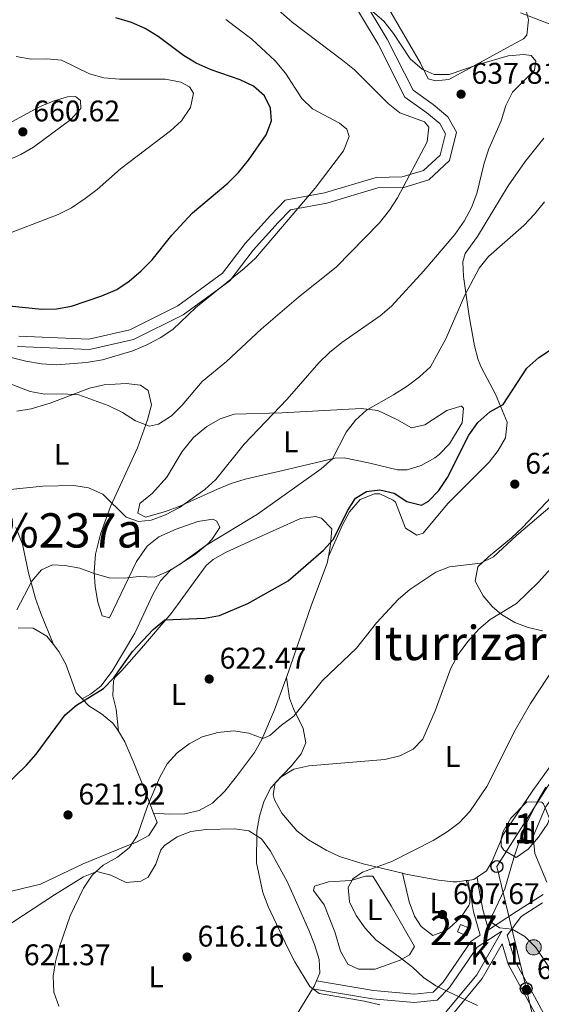
# Model space of a CAD drawing. Extents: x 580239 to 587117, y 729104 to 733815.
# Drawn here: x 582322 to 582497, y 732921 to 733252 of the extents above; entities that cross this region are included whole.
import ezdxf
from ezdxf.enums import TextEntityAlignment as Align

# ---------------------------------------------------------------- set-up
doc = ezdxf.new("R2010")
doc.units = 0
doc.header["$MEASUREMENT"] = 0
doc.linetypes.add('DGN Style 3', pattern=[110.760216, 79.11444, -31.645776])
for name, color, linetype in [('Nivel 15', 7, 'Continuous'), ('Nivel 21', 7, 'Continuous'), ('Nivel 33', 7, 'Continuous'), ('Nivel 35', 7, 'Continuous'), ('Nivel 36', 7, 'Continuous'), ('Nivel 37', 7, 'Continuous'), ('Nivel 4', 7, 'Continuous'), ('Nivel 41', 7, 'Continuous'), ('Nivel 44', 7, 'Continuous'), ('Nivel 45', 7, 'Continuous'), ('Nivel 48', 7, 'Continuous'), ('Nivel 5', 7, 'Continuous'), ('Nivel 52', 7, 'Continuous'), ('Nivel 57', 7, 'Continuous'), ('Nivel 7', 7, 'Continuous')]:
    doc.layers.add(name, color=color, linetype=linetype)
doc.styles.add('Style-arial', font='arial.shx', dxfattribs={"bigfont": 'arialbig.shx'})
doc.styles.add('Style-arialn', font='arialn.shx', dxfattribs={"bigfont": 'arialnbig.shx'})
doc.styles.add('Style-times', font='times.shx', dxfattribs={"bigfont": 'timesbig.shx'})

# ---------------------------------------------------------------- blocks, each defined once
blk = doc.blocks.new('5PATER')
at = {"layer": 'Nivel 7', "linetype": 'Continuous', "lineweight": 0}
h = blk.add_hatch(color=53, dxfattribs=at)
edge = h.paths.add_edge_path()
edge.add_ellipse((1.001171767711639e-08, 1.001171767711639e-08), major_axis=(-1.095731442945027, -1.110710700472634), ratio=0.9994222409660316, start_angle=0, end_angle=360)
blk = doc.blocks.new('5PTT')
at = {"layer": 'Nivel 33', "color": 7, "linetype": 'Continuous', "lineweight": 30}
blk.add_circle((0, 0, 0.0003918656557289069), 1.995000006667076, dxfattribs=at)
blk = doc.blocks.new('5HITCA')
at = {"layer": 'Nivel 21', "linetype": 'Continuous', "lineweight": 0}
h = blk.add_hatch(color=1, dxfattribs=at)
edge = h.paths.add_edge_path()
edge.add_arc((0, 0), 2.558578010358639, 0, 360)
at = {"layer": 'Nivel 21', "color": 7, "linetype": 'Continuous', "lineweight": 0}
blk.add_circle((0, 0, -7.177455881901551e-05), 2.558578010358639, dxfattribs=at)

msp = doc.modelspace()

# ---------------------------------------------------------------- linework, layer by layer
at = {"layer": 'Nivel 15', "color": 1, "linetype": 'Continuous', "lineweight": 0, "extrusion": (0.2194022919602063, 0.1222737661724203, 0.9679420232579122), "elevation": 218004.9903220011, "flags": 128}
msp.add_lwpolyline([(356684.4532004201, -837695.7513293163), (356681.7204825564, -837697.9330861948), (356680.0880436073, -837695.7513293163), (356682.8207614711, -837693.5695724376), (356684.4532004201, -837695.7513293163)], dxfattribs=at)
at = {"layer": 'Nivel 21', "color": 7, "linetype": 'Continuous', "lineweight": 0, "extrusion": (0.0797200215402349, 0.1045426256482151, 0.991320108536189), "elevation": 123658.7487987063, "flags": 128}
msp.add_lwpolyline([(-18737.11102565913, -927820.0171545679), (-18740.81376047526, -927830.620308999), (-18744.5038133607, -927840.6529924236)], dxfattribs=at)
at = {"layer": 'Nivel 21', "color": 7, "linetype": 'DGN Style 3', "lineweight": 0}
for points in [[(582320.7990000001, 733142.1240000001, 647.9590000000001), (582345.014, 733141.0560000001, 646.863), (582359.6980000001, 733144.416, 646.315), (582376.4180000001, 733152.7150000001, 645.22), (582392.0419999999, 733164.155, 644.672), (582399.966, 733174.436, 645.22), (582408.256, 733183.669, 645.767), (582412.405, 733187.936, 645.767), (582424.649, 733190.21, 644.124), (582441.763, 733195.3570000001, 641.384), (582450.53, 733195.479, 640.288), (582458.912, 733198.05, 639.192), (582465.837, 733204.459, 638.096), (582468.1610000001, 733213.9610000001, 637.548), (582465.2820000001, 733219.182, 638.644), (582460.315, 733223.3219999999, 638.096), (582453.584, 733228.139, 638.096), (582444.9299999999, 733245.2039999999, 635.904), (582428.416, 733272.683, 632.617)], [(582478.9469999999, 732946.4240000001, 604.619), (582477.064, 732953.1969999999, 606.296), (582475.5549999999, 732960.892, 607.392), (582475.118, 732964.0160000001, 607.392)], [(582496.9890000001, 732955.4010000001, 601.9060000000001), (582489.844, 732950.898, 603.5500000000001), (582485.368, 732944.8729999999, 605.194), (582485.226, 732944.6259999999, 605.189), (582487.827, 732935.81, 606.296), (582494.304, 732923.9750000001, 607.392), (582501.8570000001, 732910.4010000001, 609.5840000000001), (582507.2490000001, 732901.006, 610.6800000000001), (582509.8300000001, 732891.923, 611.2280000000001), (582515.2450000001, 732880.7749999999, 612.872), (582520.612, 732873.1329999999, 613.42), (582524.9510000001, 732863.7239999999, 614.515), (582525.0819999999, 732854.256, 616.707), (582522.7590000001, 732846.527, 618.606)], [(582483.4099999999, 732945.9720000001, 604.516), (582475.135, 732940.544, 606.296), (582465.852, 732927.087, 609.5840000000001), (582461.702, 732922.821, 610.6800000000001), (582453.9979999999, 732922.013, 611.7760000000001), (582439.952, 732923.2209999999, 613.967), (582419.879, 732926.649, 615.063)], [(582375.946, 732864.2050000001, 625.874), (582386.7390000001, 732874.413, 623.8240000000001), (582396.4110000001, 732885.0689999999, 622.181), (582404.3840000001, 732891.8430000001, 621.085), (582417.31, 732895.53, 618.893), (582438.291, 732900.0290000001, 616.701), (582450.189, 732901.9480000001, 615.057), (582456.8030000001, 732905.547, 613.413), (582466.8019999999, 732917.9610000001, 611.221), (582476.8060000001, 732930.024, 607.934), (582483.5149999999, 732941.659, 605.465)]]:
    msp.add_polyline3d(points, dxfattribs=at)
at = {"layer": 'Nivel 21', "color": 7, "linetype": 'Continuous', "lineweight": 0}
for points in [[(582321.267, 733145.612, 647.9590000000001), (582344.6939999999, 733144.5789999999, 646.863), (582358.5109999999, 733147.7409999999, 646.315), (582374.5889999999, 733155.7209999999, 645.22), (582389.5689999999, 733166.689, 644.672), (582397.2690000001, 733176.6799999999, 645.22), (582405.693, 733186.0630000001, 645.767), (582410.6680000001, 733191.179, 645.767), (582423.821, 733193.622, 644.124), (582441.223, 733198.855, 641.384), (582449.98, 733198.977, 640.288), (582457.118, 733201.1669999999, 639.192), (582462.6810000001, 733206.3160000001, 638.096), (582464.4299999999, 733213.4650000001, 637.548), (582462.53, 733216.9110000001, 638.644), (582458.169, 733220.5460000001, 638.096), (582450.845, 733225.787, 638.096), (582441.8600000001, 733243.5050000001, 635.904), (582425.3800000001, 733270.9269999999, 632.617)], [(582498.5519999999, 732962.3740000001, 602.455), (582494.4199999999, 732972.0290000001, 602.455), (582493.899, 732977.7609999999, 602.455), (582498.0449999999, 732987.548, 603.551), (582507.155, 733000.1740000001, 603.551), (582515.683, 733012.8260000001, 604.099), (582523.3470000001, 733025.3999999999, 604.647), (582531.76, 733034.4269999999, 604.647), (582544.405, 733042.254, 603.551), (582565.4140000001, 733052.06, 601.907), (582583.6529999999, 733061.4979999999, 601.359), (582588.094, 733063.0460000001, 601.359), (582600.46, 733066.7660000001, 601.359), (582613.4029999999, 733069.831, 600.263)], [(582471.9950000001, 732962.9950000001, 607.392), (582473.007, 732957.794, 607.392), (582473.915, 732952.4510000001, 606.296), (582476.108, 732944.5630000001, 604.378), (582473.122, 732942.604, 606.296), (582463.659, 732928.8870000001, 609.5840000000001), (582460.389, 732925.5249999999, 610.6800000000001), (582453.9709999999, 732924.852, 611.7760000000001), (582440.311, 732926.027, 613.967), (582421.169, 732929.297, 615.063)], [(582312.1159999999, 732920.5090000001, 623.461), (582324.6130000001, 732902.486, 623.461), (582341.1969999999, 732881.5689999999, 623.461), (582353.2390000001, 732869.8559999999, 624.557), (582361.172, 732864.932, 625.653), (582368.3260000001, 732864.1000000001, 625.653), (582372.6300000001, 732864.159, 626.216), (582385.1340000001, 732875.9850000001, 623.8240000000001), (582394.8459999999, 732886.685, 622.181), (582403.3, 732893.868, 621.085), (582416.7660000001, 732897.709, 618.893), (582437.8759999999, 732902.236, 616.701), (582449.452, 732904.1030000001, 615.057), (582455.335, 732907.304, 613.413), (582465.0630000001, 732919.381, 611.221), (582474.956, 732931.31, 607.934), (582483.4099999999, 732945.9720000001, 604.516)], [(582483.5149999999, 732941.659, 605.465), (582485.523, 732934.852, 606.296), (582492.132, 732922.7760000001, 607.392), (582499.6969999999, 732909.1799999999, 609.5840000000001), (582504.946, 732900.0349999999, 610.6800000000001), (582507.504, 732891.0349999999, 611.2280000000001), (582513.101, 732879.5120000001, 612.872), (582518.453, 732871.8910000001, 613.42), (582522.4780000001, 732863.163, 614.515), (582522.5959999999, 732854.6030000001, 616.707), (582519.99, 732845.933, 618.96), (582518.673, 732845.6510000001, 618.3530000000001), (582506.827, 732836.507, 621.641), (582501.8189999999, 732830.6200000001, 622.736), (582491.7520000001, 732819.1599999999, 625.476), (582488.842, 732809.213, 626.024), (582487.591, 732800.6400000001, 626.572)]]:
    msp.add_polyline3d(points, dxfattribs=at)
at = {"layer": 'Nivel 33', "color": 7, "linetype": 'Continuous', "lineweight": 0}
msp.add_polyline3d([(582814.227, 733354.3289999999, 592.0500000000001), (582779.4180000001, 733312.6059999999, 595.261), (582751.0519999999, 733265.023, 588.4110000000001), (582724.3219999999, 733223.0689999999, 583.253), (582699.229, 733152.9739999999, 596.607), (582684.5590000001, 733118.916, 599.896), (582617.462, 733073.3800000001, 600.545), (582563.5630000001, 733048.977, 602.122), (582518.2860000001, 733021.348, 605.331), (582498.648, 732994.2309999999, 604.842), (582481.7380000001, 732967.6259999999, 606.535), (582491.648, 732926.3900000001, 607.122), (582501.9210000001, 732882.6939999999, 614.5120000000001), (582511.1950000001, 732843.298, 619.82), (582519.3770000001, 732813.111, 623.838), (582519.368, 732796.3659999999, 620.835)], dxfattribs=at)
at = {"layer": 'Nivel 35', "color": 92, "linetype": 'DGN Style 3', "lineweight": 0}
msp.add_polyline3d([(582491.7479999999, 732989.3200000001, 610.671), (582496.7930000001, 732989.1799999999, 610.14), (582497.368, 732988.696, 610.123), (582499.443, 732983.7890000001, 610.123), (582498.8630000001, 732982.0530000001, 610.123), (582495.7250000001, 732977.517, 610.123), (582492.257, 732973.416, 610.123), (582488.148, 732970.682, 610.123), (582484.0760000001, 732973.1599999999, 611.092), (582483.185, 732974.4709999999, 611.219), (582483.1510000001, 732976.925, 611.219), (582483.8189999999, 732979.3900000001, 611.219), (582486.416, 732983.807, 611.102), (582491.7479999999, 732989.3200000001, 610.671)], dxfattribs=at)
at = {"layer": 'Nivel 36', "color": 92, "linetype": 'Continuous', "lineweight": 0, "extrusion": (0.1301279024353723, -0.05182048156495671, 0.9901420941956494), "elevation": 38415.23728073405, "flags": 128}
msp.add_lwpolyline([(896454.0604742786, -267223.254809513), (896452.9735865982, -267222.5265841563), (896451.9565030537, -267220.7060207645)], dxfattribs=at)
at = {"layer": 'Nivel 36', "color": 92, "linetype": 'Continuous', "lineweight": 0, "extrusion": (0.1213860982571235, 0.01643313604563947, 0.9924693280850635), "elevation": 83352.17179093289, "flags": 128}
msp.add_lwpolyline([(648195.5534767215, -670375.7799998936), (648195.5534767215, -670375.216704234)], dxfattribs=at)
at = {"layer": 'Nivel 36', "color": 92, "linetype": 'Continuous', "lineweight": 0, "extrusion": (-0.704654717594108, 0.4739053303404701, 0.5280866092292605), "elevation": -62741.80051025882, "flags": 128}
msp.add_lwpolyline([(-933211.7681210148, 39741.83417787118), (-933209.8930365285, 39742.52660199581), (-933208.850915134, 39742.60550066311)], dxfattribs=at)
at = {"layer": 'Nivel 36', "color": 92, "linetype": 'Continuous', "lineweight": 0}
for points in [[(582491.6880000001, 733254.392, 629.898), (582492.3700000001, 733251.713, 630.296), (582491.828, 733246.567, 631.1370000000001), (582490.7050000001, 733245.3770000001, 631.392), (582484.091, 733241.7779999999, 631.94), (582471.173, 733234.662, 634.673), (582465.642, 733231.702, 635.2280000000001), (582461.088, 733231.288, 635.2280000000001), (582458.6240000001, 733231.9550000001, 635.2280000000001), (582456.0959999999, 733237.1810000001, 634.6800000000001), (582445.3189999999, 733255.6200000001, 631.94)], [(582425.185, 733071.692, 624.75), (582429.9480000001, 733082.2790000001, 624.202), (582432.2380000001, 733086.585, 624.368), (582435.7919999999, 733090.7779999999, 624.75), (582440.592, 733092.699, 624.784), (582442.4310000001, 733092.6229999999, 624.75), (582446.912, 733090.5889999999, 624.328), (582447.729, 733089.8910000001, 624.202), (582451.007, 733081.1680000001, 622.01), (582454.898, 733078.767, 622.01), (582456.9920000001, 733079.4979999999, 622.01), (582465.2720000001, 733089.433, 622.01), (582479.1089999999, 733103.3030000001, 623.106), (582482.183, 733107.206, 623.381), (582484.608, 733111.446, 623.654), (582485.236, 733116.7150000001, 624.202), (582481.2479999999, 733126.1300000001, 625.297), (582476.585, 733134.9099999999, 626.548), (582475.477, 733137.6240000001, 626.941), (582474.1799999999, 733142.3829999999, 627.65), (582472.467, 733152.3130000001, 629.133), (582470.5290000001, 733165.6130000001, 630.229), (582470.3319999999, 733170.5519999999, 631.0120000000001), (582471.1240000001, 733173.338, 631.325), (582475.254, 733179.006, 631.325), (582485.54, 733195.9839999999, 631.873), (582491.2239999999, 733204.1640000001, 631.837), (582497.4839999999, 733211.979, 631.458)], [(582320.533, 733120.463, 638.909), (582325.4029999999, 733121.2350000001, 639.14), (582331.72, 733123.0730000001, 639.457), (582344.977, 733128.1669999999, 640.005), (582349.8729999999, 733129.2479999999, 640.472), (582357.23, 733129.7390000001, 641.1), (582362.068, 733129.121, 641.1), (582364.628, 733127.3870000001, 641.1), (582365.8389999999, 733122.4850000001, 641.1), (582364.4070000001, 733117.463, 640.6610000000001), (582361.1370000001, 733108.156, 638.417), (582351.9890000001, 733088.3759999999, 634.093), (582348.689, 733079.156, 632.129), (582347.0279999999, 733072.4680000001, 631.0020000000001), (582346.533, 733066.46, 630.141), (582346.8700000001, 733061.558, 629.348), (582347.726, 733056.3060000001, 628.497), (582349.192, 733051.767, 627.9490000000001), (582351.6570000001, 733051.0989999999, 627.402), (582360.7069999999, 733069.9469999999, 630.939), (582364.3, 733075.1240000001, 631.785), (582368.246, 733078.1950000001, 631.736), (582374.041, 733080.871, 631.237), (582381.371, 733083.4269999999, 631.237), (582386.362, 733084.1529999999, 630.744), (582387.683, 733083.5150000001, 630.689), (582388.764, 733081.426, 630.689), (582386.088, 733077.334, 630.689), (582384.6340000001, 733075.757, 630.689), (582380.601, 733072.469, 630.673), (582372.1370000001, 733067.0290000001, 630.445), (582368.8230000001, 733063.493, 630.1610000000001), (582366.273, 733058.9099999999, 629.6030000000001), (582360.145, 733045.956, 627.402), (582352.5619999999, 733033.1240000001, 625.86), (582348.764, 733028.1159999999, 625.993), (582345.3489999999, 733025.409, 625.758), (582342.4750000001, 733023.8800000001, 624.852)], [(582366.068, 733092.949, 635.811), (582370.9040000001, 733098.277, 635.811), (582376.044, 733106.8300000001, 636.299), (582379.935, 733111.6140000001, 636.619), (582384.3470000001, 733115.298, 636.907), (582388.8230000001, 733117.8870000001, 636.7520000000001), (582393.5220000001, 733119.426, 636.112), (582409.5360000001, 733119.8559999999, 633.619), (582436.1410000001, 733121.28, 630.39), (582441.7919999999, 733120.6540000001, 629.783), (582448.1470000001, 733117.585, 628.139), (582453.095, 733114.848, 628.139), (582457.531, 733115.8389999999, 627.8240000000001), (582464.94, 733120.6240000001, 627.043), (582469.622, 733122.105, 625.951), (582469.8300000001, 733122.095, 625.947), (582470.541, 733121.4029999999, 625.947), (582470.0900000001, 733116.503, 625.947), (582465.7820000001, 733109.487, 625.947), (582462.399, 733105.8740000001, 625.947), (582460.9510000001, 733104.7860000001, 625.947), (582456.298, 733102.135, 626.379), (582451.5660000001, 733100.76, 627.194), (582448.381, 733100.754, 627.591), (582438.6510000001, 733103.04, 627.899), (582430.425, 733104.74, 628.759), (582427.283, 733104.6699999999, 629.235), (582409.869, 733100.5560000001, 632.189), (582397.2180000001, 733097.5889999999, 633.619), (582392.5009999999, 733096.1510000001, 633.8530000000001), (582387.8929999999, 733094.2609999999, 634.085), (582375.2479999999, 733088.517, 634.715), (582370.517, 733086.7590000001, 634.996), (582363.7250000001, 733084.8500000001, 635.263), (582361.2509999999, 733086.2180000001, 635.263), (582361.909, 733089.3840000001, 635.263), (582366.068, 733092.949, 635.811)], [(582510.065, 733102.1840000001, 621.277), (582490.2860000001, 733081.362, 620.366), (582486.6540000001, 733077.96, 620.392), (582478.9610000001, 733071.565, 620.6750000000001), (582475.3870000001, 733068.179, 620.366), (582474.4680000001, 733063.3759999999, 618.962), (582477.105, 733058.4340000001, 617.5360000000001), (582480.254, 733054.7339999999, 616.355), (582483.325, 733052.155, 615.434), (582487.713, 733049.5120000001, 614.183), (582492.196, 733047.7930000001, 612.895), (582497.0789999999, 733046.7339999999, 611.599)], [(582354.7050000001, 733013.0419999999, 622.53), (582353.9010000001, 733020.396, 622.53), (582352.7860000001, 733024.94, 622.53), (582353.0320000001, 733029.935, 622.967), (582353.75, 733031.2660000001, 623.077), (582355.825, 733033.399, 623.077), (582362.3859999999, 733040.855, 624.173), (582372.3940000001, 733052.568, 625.269), (582384.087, 733068.5889999999, 626.719), (582386.524, 733070.6510000001, 626.913), (582390.905, 733073.067, 626.771), (582399.9410000001, 733077.2660000001, 625.822), (582415.794, 733084.3840000001, 625.817), (582420.7919999999, 733085.064, 625.817), (582422.807, 733084.4820000001, 625.817), (582426.3430000001, 733080.909, 625.293), (582425.923, 733075.716, 624.803), (582425.185, 733071.692, 624.75)], [(582332.8430000001, 733042.071, 627.402), (582328.4839999999, 733052.8829999999, 627.402), (582326.8360000001, 733057.584, 627.7), (582324.442, 733066.1540000001, 629.045), (582322.49, 733075.7609999999, 630.897), (582320.253, 733081.3360000001, 632.703)], [(582425.185, 733071.692, 624.75), (582424.77, 733069.4269999999, 624.721), (582419.5149999999, 733055.4169999999, 623.655), (582411.0889999999, 733031.0390000001, 622.075)], [(582332.8430000001, 733042.071, 627.402), (582330.6200000001, 733044.8910000001, 627.924), (582326.0220000001, 733047.6329999999, 628.472), (582320.9820000001, 733047.719, 628.8770000000001)], [(582342.4750000001, 733023.8800000001, 624.852), (582340.487, 733025.885, 625.158), (582337.081, 733035.473, 626.275), (582334.656, 733039.7720000001, 626.9780000000001), (582332.8430000001, 733042.071, 627.402)], [(582411.0889999999, 733031.0390000001, 622.075), (582410.591, 733029.5989999999, 621.982), (582407.1240000001, 733020.2579999999, 621.217), (582402.7930000001, 733010.2010000001, 620.338), (582400.3470000001, 733005.8670000001, 619.91), (582394.3659999999, 732997.8500000001, 619.256), (582390.396, 732992.888, 619.242), (582386.253, 732988.9280000001, 619.242), (582381.784, 732986.3970000001, 619.242), (582376.9299999999, 732985.298, 619.242), (582371.8219999999, 732985.1740000001, 619.138), (582366.504, 732985.5689999999, 620.28)], [(582450.0660000001, 732965.3530000001, 609.591), (582436.79, 732968.504, 611.725), (582428.9380000001, 732971.01, 612.549), (582424.4199999999, 732973.075, 612.78), (582418.4369999999, 732976.551, 613.242), (582414.5549999999, 732979.6200000001, 613.869), (582409.544, 732985.547, 614.886), (582407.0260000001, 732989.997, 615.371), (582406.6510000001, 732991.8200000001, 615.434), (582407.2990000001, 732995.6869999999, 615.434), (582412.8319999999, 733001.375, 615.434), (582416.0430000001, 733005.476, 615.807), (582417.6340000001, 733009.158, 616.53), (582416.7039999999, 733013.892, 617.644), (582413.4809999999, 733020.585, 618.9590000000001), (582412.165, 733024.163, 619.818), (582411.0889999999, 733031.0390000001, 622.075)], [(582354.7050000001, 733013.0419999999, 622.53), (582354.2890000001, 733013.7390000001, 622.641), (582352.7690000001, 733015.737, 622.993), (582348.9539999999, 733018.862, 623.763), (582344.7779999999, 733021.5590000001, 624.499), (582342.4750000001, 733023.8800000001, 624.852)], [(582366.504, 732985.5689999999, 620.28), (582363.575, 732993.1969999999, 620.347), (582359.878, 733002.463, 621.054), (582356.8330000001, 733009.48, 621.968), (582354.7050000001, 733013.0419999999, 622.53)], [(582500.3800000001, 733002.331, 607.182), (582493.8260000001, 732993.182, 607.215), (582483.9950000001, 732978.5120000001, 607.215), (582480.108, 732969.3800000001, 607.215), (582478.2039999999, 732966.156, 607.215), (582475.118, 732964.0160000001, 607.509)], [(582318.737, 732959.4169999999, 625.298), (582328.4820000001, 732961.753, 623.621), (582342.8049999999, 732968.5619999999, 622.452), (582356.152, 732974.047, 621.349), (582360.702, 732975.858, 620.6800000000001), (582364.865, 732978.0260000001, 620.253), (582367.7409999999, 732982.352, 620.253), (582366.504, 732985.5689999999, 620.28)], [(582312.2779999999, 732944.469, 621.859), (582333.2690000001, 732958.1740000001, 621.016), (582342.9029999999, 732964.1259999999, 620.396), (582347.4569999999, 732965.9739999999, 619.883), (582352.179, 732964.6980000001, 618.938), (582357.3289999999, 732962.2520000001, 618.239), (582362.165, 732962.6910000001, 617.49), (582364.6680000001, 732964.108, 617.143), (582367.257, 732968.4539999999, 616.785), (582368.8740000001, 732973.2890000001, 616.639), (582370.1329999999, 732974.7050000001, 616.595), (582374.355, 732977.554, 616.625), (582378.9950000001, 732979.3530000001, 616.604), (582384.129, 732980.01, 616.045), (582393.628, 732980.233, 615.158), (582398.473, 732979.658, 614.951), (582402.6810000001, 732976.9569999999, 614.952), (582405.733, 732972.835, 614.732), (582411.406, 732962.338, 614.24), (582418.577, 732946.2660000001, 613.855), (582420.551, 732941.4280000001, 613.86), (582422.0449999999, 732936.4820000001, 614.056), (582422.283, 732931.9380000001, 614.403), (582421.169, 732929.297, 615.284)], [(582420.476, 732961.023, 610.567), (582425.159, 732962.466, 610.437), (582432.7250000001, 732962.9469999999, 610.019), (582437.648, 732964.3729999999, 609.583), (582440.0700000001, 732964.4510000001, 609.471), (582446.256, 732954.4809999999, 609.471), (582454.0760000001, 732940.7960000001, 609.471), (582452.361, 732937.967, 610.019), (582449.23, 732936.1699999999, 610.567), (582440.8530000001, 732933.2479999999, 611.115), (582435.2420000001, 732933.1699999999, 611.663), (582431.7110000001, 732934.875, 611.663), (582429.2590000001, 732939.203, 611.134), (582427.3530000001, 732945.6869999999, 610.567), (582423.72, 732954.7550000001, 610.567), (582420.1130000001, 732959.568, 610.567), (582420.476, 732961.023, 610.567)], [(582471.4410000001, 732962.9199999999, 607.9350000000001), (582468.4340000001, 732962.514, 608.311), (582467.0320000001, 732962.494, 607.763), (582462.145, 732963.061, 608.1320000000001), (582451.213, 732965.081, 609.407), (582450.0660000001, 732965.3530000001, 609.591)], [(582450.0660000001, 732965.3530000001, 609.591), (582452.267, 732955.7320000001, 607.947), (582454.0390000001, 732950.9979999999, 607.947), (582456.2749999999, 732947.5519999999, 607.947), (582460.176, 732944.449, 607.947), (582464.7339999999, 732946.176, 607.4490000000001), (582465.7520000001, 732946.9809999999, 607.399), (582469.649, 732950.5260000001, 607.399), (582472.325, 732954.5889999999, 607.399), (582472.649, 732955.494, 607.399), (582472.6000000001, 732959.0009999999, 607.399), (582471.4410000001, 732962.9199999999, 607.9350000000001)], [(582419.879, 732926.649, 615.939), (582410.9839999999, 732912.2150000001, 617.024), (582403.409, 732901.865, 618.239), (582400.1540000001, 732897.8870000001, 618.943), (582396.4199999999, 732894.456, 619.795), (582391.618, 732892.2320000001, 620.431), (582386.6499999999, 732892.47, 619.889), (582378.97, 732893.81, 619.883), (582375.467, 732897.6359999999, 619.883), (582375.0590000001, 732897.6140000001, 619.883), (582363.1810000001, 732894.2930000001, 620.431), (582342.575, 732888.0449999999, 622.075), (582338.1159999999, 732890.2990000001, 622.0790000000001), (582334.5460000001, 732894.254, 621.883), (582329.415, 732901.19, 621.527), (582319.7479999999, 732915.436, 621.527)]]:
    msp.add_polyline3d(points, dxfattribs=at)
at = {"layer": 'Nivel 4', "color": 30, "linetype": 'Continuous', "lineweight": 30, "flags": 128}
for points, elevation in [([(582317.994, 733155.7139999999), (582328.9480000001, 733154.581), (582333.946, 733154.702), (582338.9110000001, 733155.6810000001), (582349.1270000001, 733159.0970000001), (582354.0989999999, 733161.226), (582358.2649999999, 733163.99), (582362.3090000001, 733167.5179999999), (582365.9650000001, 733171.158), (582372.6170000001, 733179.429), (582379.548, 733186.9169999999), (582391.44, 733196.9310000001), (582394.967, 733200.473), (582398.3940000001, 733204.618), (582404.2779999999, 733213.1140000001), (582406.037, 733217.8459999999), (582405.743, 733222.078), (582403.685, 733226.169), (582400.051, 733229.4140000001), (582395.5530000001, 733231.601), (582385.8119999999, 733234.8929999999), (582380.8189999999, 733237.2080000001), (582376.4820000001, 733239.6969999999), (582368.044, 733246.152), (582363.712, 733248.7990000001), (582359.0349999999, 733250.852), (582353.835, 733252.4280000001)], 650), ([(582316.1410000001, 732994.1599999999), (582323.781, 733001.598), (582327.085, 733005.3500000001), (582336.845, 733018.49), (582340.578, 733021.821), (582349.6680000001, 733027.318), (582353.104, 733030.9510000001), (582359.439, 733039.81), (582366.372, 733047.119), (582370.2960000001, 733050.375), (582383.696, 733050.9720000001), (582388.6340000001, 733051.865), (582398.152, 733055.845), (582411.6599999999, 733063.504), (582423.577, 733073.7679999999), (582426.895, 733077.514), (582431.5730000001, 733087.0009999999), (582434.3119999999, 733091.1780000001), (582438.0149999999, 733093.4450000001), (582442.4210000001, 733093.977), (582447.297, 733092.892), (582451.5360000001, 733090.102), (582456.378, 733088.8740000001), (582458.7720000001, 733090.202), (582462.2209999999, 733093.8219999999), (582465.149, 733098.1740000001), (582472.331, 733112.342), (582475.3530000001, 733116.6540000001), (582479.3640000001, 733120.1440000001), (582483.801, 733122.6769999999), (582491.815, 733134.8289999999), (582495.773, 733138.419), (582513.138, 733149.916)], 625)]:
    msp.add_lwpolyline(points, dxfattribs=dict(at, elevation=elevation))
at = {"layer": 'Nivel 5', "color": 30, "linetype": 'Continuous', "lineweight": 0, "flags": 128}
for points, elevation in [([(582400.99, 733261.5460000001), (582413.0490000001, 733250.8900000001), (582430.065, 733238.0860000001), (582433.899, 733234.8759999999), (582445.1939999999, 733223.5959999999), (582449.162, 733220.5530000001), (582457.3840000001, 733217.4310000001), (582458.878, 733215.7450000001), (582458.3, 733210.7949999999), (582448.406, 733192.0150000001), (582445.7320000001, 733187.79), (582442.3770000001, 733183.6240000001), (582427.7550000001, 733168.77), (582415.1259999999, 733158.622), (582402.5630000001, 733147.9469999999), (582391.006, 733137.074), (582382.8030000001, 733130.311), (582376.0360000001, 733122.3929999999), (582372.487, 733118.871), (582368.172, 733116.0449999999), (582365.1140000001, 733115.3659999999), (582360.4480000001, 733117.1740000001), (582355.996, 733119.9950000001), (582351.256, 733122.342), (582341.381, 733125.8530000001), (582335.9029999999, 733126.2479999999), (582329.9890000001, 733126.152), (582325.058, 733127.041), (582310.4169999999, 733132.5830000001)], 640), ([(582307.9029999999, 733141.118), (582323.6329999999, 733137.1710000001), (582328.882, 733136.243), (582333.8729999999, 733135.9580000001), (582343.915, 733136.744), (582349.3360000001, 733137.6599999999), (582359.5590000001, 733140.638), (582364.2620000001, 733142.611), (582368.658, 733145.024), (582372.9380000001, 733147.8570000001), (582380.6950000001, 733155.202), (582396.9380000001, 733168.2180000001), (582400.6529999999, 733171.7779999999), (582420.686, 733195.281), (582430.2760000001, 733207.788), (582432.152, 733212.5220000001), (582431.352, 733215.041), (582428.8530000001, 733217.0660000001), (582419.8430000001, 733221.824), (582416.2690000001, 733225.324), (582410.7579999999, 733233.824), (582407.3019999999, 733237.913), (582399.5120000001, 733245.256), (582390.771, 733251.784)], 645), ([(582318.328, 733094.088), (582329.3019999999, 733095.21), (582339.7139999999, 733095.4720000001), (582344.6570000001, 733094.7409999999), (582349.486, 733092.5160000001), (582357.3360000001, 733084.8900000001), (582361.476, 733083.4169999999), (582365.6470000001, 733083.8870000001), (582370.4480000001, 733085.6599999999), (582375.2380000001, 733088.139), (582383.6869999999, 733094.1400000001), (582387.3840000001, 733097.507), (582396.949, 733109.3260000001), (582411.345, 733124.4140000001), (582421.993, 733136.6259999999), (582425.5819999999, 733140.1059999999), (582429.666, 733143.3970000001), (582442.5460000001, 733152.3859999999), (582446.3219999999, 733155.6640000001), (582457.2239999999, 733167.477), (582467.646, 733179.6840000001), (582470.702, 733184.1980000001), (582473.2280000001, 733188.764), (582474.959, 733193.4539999999), (582477.435, 733203.6499999999), (582478.983, 733208.4040000001), (582483.122, 733217.851), (582484.699, 733222.9340000001), (582486.953, 733227.399), (582494.3019999999, 733234.835), (582494.79, 733237.8430000001), (582493.2919999999, 733239.764), (582490.8160000001, 733240.0830000001), (582485.527, 733239.5970000001), (582475.575, 733236.7520000001), (582465.7250000001, 733233.3800000001), (582460.7239999999, 733233.413), (582456.639, 733235.1370000001), (582452.5889999999, 733238.611), (582447, 733247.0660000001), (582443.824, 733251.2), (582439.9539999999, 733254.5)], 635), ([(582489.675, 733254.023), (582499.3319999999, 733250.365)], 630), ([(582314.565, 733178.791), (582334.44, 733186.3489999999), (582338.878, 733188.6499999999), (582343.5449999999, 733191.712), (582347.497, 733194.773), (582355.3970000001, 733201.7479999999), (582372.121, 733214.4680000001), (582375.8640000001, 733217.781), (582378.838, 733222.27), (582379.8899999999, 733227.05), (582378.506, 733229.267), (582375.602, 733230.757), (582370.469, 733231.7450000001), (582355.051, 733231.825), (582349.7490000001, 733232.281), (582344.922, 733233.5900000001), (582335.604, 733238.146), (582330.6300000001, 733238.6610000001), (582325.361, 733238.534), (582320.348, 733239.3470000001)], 655), ([(582307.065, 733204.21), (582312.1340000001, 733203.574), (582317.0560000001, 733204.4439999999), (582321.9210000001, 733206.4750000001), (582326.227, 733209.0160000001), (582338.7039999999, 733218.2409999999), (582342.065, 733221.9950000001), (582341.97, 733224.6410000001), (582340.2450000001, 733225.9709999999), (582337.598, 733225.875), (582332.8019999999, 733224.4580000001), (582328.2050000001, 733222.466), (582318.9439999999, 733217.496), (582310.4380000001, 733211.3759999999), (582306.7209999999, 733207.794), (582307.065, 733204.21)], 660), ([(582497.6880000001, 733190.6769999999), (582494.334, 733186.452), (582490.7350000001, 733182.7520000001), (582478.952, 733172.26), (582475.814, 733168.3670000001), (582470.9380000001, 733159.2960000001), (582464.6089999999, 733144.6740000001), (582459.3940000001, 733135.297), (582455.7250000001, 733131.8999999999), (582451.5900000001, 733128.783), (582447.041, 733125.837), (582437.915, 733120.783), (582434.213, 733117.4210000001), (582431.1510000001, 733113.318), (582426.538, 733104.399), (582422.788, 733101.081), (582401.425, 733085.8729999999), (582384.0160000001, 733075.3), (582375.038, 733068.8759999999), (582370.7239999999, 733066.3489999999), (582366.7450000001, 733064.764), (582361.6810000001, 733064.9880000001), (582356.6229999999, 733064.328), (582351.6259999999, 733064.4950000001), (582346.486, 733065.9539999999), (582341.6950000001, 733067.77), (582336.6810000001, 733068.642), (582332.56, 733068.821), (582328.818, 733067.158), (582325.574, 733063.369), (582320.584, 733053.7390000001)], 630), ([(582334.6470000001, 732920.7420000001), (582333.007, 732925.4650000001), (582332.801, 732930.837), (582333.5819999999, 732935.774), (582334.9610000001, 732940.9750000001), (582338.523, 732951.04), (582342.983, 732960.3400000001), (582345.865, 732964.7339999999), (582349.591, 732968.068), (582354.372, 732970.737), (582358.446, 732973.9709999999), (582361.0360000001, 732978.1840000001), (582364.432, 732987.881), (582368.479, 732997.352), (582371.003, 733002.0360000001), (582374.3630000001, 733005.737), (582378.379, 733008.845), (582382.7990000001, 733011.182), (582388.0390000001, 733012.5689999999), (582393.327, 733013.1130000001), (582398.4569999999, 733012.361), (582403.1159999999, 733010.5419999999), (582405.5290000001, 733011.5760000001), (582409.4820000001, 733015.044), (582413.6170000001, 733018.102), (582423.183, 733030.095), (582434.6429999999, 733040.899), (582441.3090000001, 733049.4369999999), (582448.672, 733057.365), (582452.4880000001, 733060.594), (582461.199, 733066.365), (582465.875, 733068.135), (582476.2790000001, 733069.398), (582480.544, 733071.5760000001), (582488.331, 733078.686), (582500.311, 733088.855)], 620), ([(582442.3910000001, 732921.243), (582437.314, 732922.467), (582422.0970000001, 732925.081), (582418.8870000001, 732927.3900000001), (582413.855, 732935.683), (582411.5719999999, 732940.1950000001), (582404.923, 732954.2050000001), (582403.1529999999, 732958.881), (582401.088, 732968.922), (582401.1599999999, 732979.4550000001), (582402.0900000001, 732984.5279999999), (582403.5320000001, 732989.315), (582405.7409999999, 732993.8670000001), (582409.2620000001, 732997.7490000001), (582413.575, 733000.2779999999), (582418.6259999999, 733001.4099999999), (582444.075, 733003.5279999999), (582449.119, 733004.7150000001), (582453.6780000001, 733006.956), (582456.925, 733010.4140000001), (582461.031, 733019.8260000001), (582466.2590000001, 733034.209), (582468.75, 733038.824), (582471.963, 733043.102), (582475.7150000001, 733047.2150000001), (582479.506, 733050.4750000001), (582488.3049999999, 733055.8630000001), (582495.7380000001, 733063.027), (582506.1100000001, 733074.5860000001)], 615), ([(582475.227, 732920.996), (582461.1910000001, 732927.5689999999), (582457.1000000001, 732930.4439999999), (582453.4299999999, 732933.861), (582449.3189999999, 732937.048), (582441.091, 732943.0190000001), (582437.5660000001, 732947.004), (582434.5020000001, 732951.1470000001), (582432.202, 732955.8230000001), (582431.7820000001, 732960.642), (582433.3899999999, 732963.4890000001), (582436.6529999999, 732965.77), (582446.4310000001, 732969.3189999999), (582460.396, 732976.3970000001), (582465.0050000001, 732979.2849999999), (582469.021, 732982.26), (582472.6540000001, 732986.1300000001), (582478.3910000001, 732994.4610000001), (582487.892, 733013.378), (582493.0519999999, 733022.288), (582510.467, 733048.8189999999)], 610), ([(582506.3589999999, 732923.078), (582494.8200000001, 732940.5120000001), (582491.122, 732944.1089999999), (582486.8049999999, 732946.632), (582482.6070000001, 732947.1100000001), (582479.5190000001, 732949.185), (582480.023, 732951.0160000001), (582484.408, 732960.152), (582487.4010000001, 732970.595), (582490.669, 732980.125), (582495.467, 732989.6340000001), (582498.1200000001, 732994.213)], 605)]:
    msp.add_lwpolyline(points, dxfattribs=dict(at, elevation=elevation))
at = {"layer": 'Nivel 52', "color": 1, "linetype": 'Continuous', "lineweight": 0}
msp.add_3dface([(582469.541, 732948.163, 609.03), (582468.4909999999, 732945.709, 609.578), (582471.666, 732944.3500000001, 609.03), (582472.716, 732946.804, 608.482)], dxfattribs=at)
at = {"layer": 'Nivel 57', "color": 92, "linetype": 'DGN Style 3', "lineweight": 0}
msp.add_polyline3d([(582491.7479999999, 732989.3200000001, 610.671), (582486.416, 732983.807, 611.102), (582483.8189999999, 732979.3900000001, 611.219), (582483.1510000001, 732976.925, 611.219), (582483.185, 732974.4709999999, 611.219), (582484.0760000001, 732973.1599999999, 611.092), (582488.148, 732970.682, 610.123), (582492.257, 732973.416, 610.123), (582495.7250000001, 732977.517, 610.123), (582498.8630000001, 732982.0530000001, 610.123), (582499.443, 732983.7890000001, 610.123), (582497.368, 732988.696, 610.123), (582496.7930000001, 732989.1799999999, 610.14)], close=True, dxfattribs=at)

# ---------------------------------------------------------------- block references
at = {"layer": 'Nivel 21', "color": 7, "linetype": 'Continuous', "lineweight": 0}
msp.add_blockref('5HITCA', (582494.081, 732940.517, 605.08), dxfattribs=at)
at = {"layer": 'Nivel 33', "color": 7, "linetype": 'Continuous', "lineweight": 30}
for p in [(582481.7380000001, 732967.6259999999, 606.535), (582491.557, 732926.6950000001, 607.096)]:
    msp.add_blockref('5PTT', p, dxfattribs=at)
at = {"layer": 'Nivel 7', "color": 53, "linetype": 'Continuous', "lineweight": 0}
for p in [(582469.71, 733226.756, 637.809), (582322.6000000001, 733214.119, 660.617), (582487.744, 733095.922, 621.919), (582385.162, 733030.5320000001, 622.465), (582337.754, 732984.9380000001, 621.917), (582463.487, 732951.514, 607.67), (582377.7450000001, 732937.273, 616.164), (582491.648, 732926.3900000001, 607.122)]:
    msp.add_blockref('5PATER', p, dxfattribs=at)

# ---------------------------------------------------------------- texts
at = {"layer": 'Nivel 37', "color": 92, "linetype": 'Continuous', "lineweight": 0}
for s, style, p in [('L', 'Style-arialn', (582412.5821597835, 733110.109001, 632.472)), ('L', 'Style-arialn', (582335.6211597833, 733105.9370009999, 636.694)), ('L', 'Style-arialn', (582374.8791597835, 733025.358001, 622.2520000000001)), ('L', 'Style-arialn', (582466.8721597833, 733004.564001, 612.801)), ('Fd', 'Style-arial', (582489.4399673103, 732978.7660009998, 605.2760000000001)), ('L', 'Style-arialn', (582461.7241597835, 732955.4180009998, 607.839)), ('L', 'Style-arialn', (582440.6861597833, 732953.1640009999, 609.717)), ('L', 'Style-arialn', (582367.3711597833, 732930.612001, 617.246))]:
    msp.add_text(s, height=7.000002, dxfattribs=dict(at, style=style)).set_placement(p, align=Align.MIDDLE_CENTER)
at = {"layer": 'Nivel 41', "color": 7, "linetype": 'Continuous', "lineweight": 0, "style": 'Style-arial'}
for s, p in [('637.81', (582473.21, 733230.256, 637.809)), ('660.62', (582326.1000000001, 733217.619, 660.617)), ('621.92', (582491.244, 733099.422, 621.919)), ('622.47', (582388.662, 733034.0320000001, 622.465)), ('621.92', (582341.254, 732988.4380000001, 621.917)), ('607.67', (582466.987, 732955.014, 607.67)), ('616.16', (582381.2450000001, 732940.773, 616.164)), ('621.37', (582322.9240000001, 732934.514, 621.369)), ('607.12', (582495.148, 732929.8900000001, 607.122))]:
    msp.add_text(s, height=7.000002, dxfattribs=at).set_placement(p)
at = {"layer": 'Nivel 44', "color": 7, "linetype": 'Continuous', "lineweight": 0, "style": 'Style-arial'}
msp.add_text('K. 1', height=7.5, dxfattribs=at).set_placement((582472.798, 732934.6669999999, 607.5600000000001))
at = {"layer": 'Nivel 45', "color": 7, "linetype": 'Continuous', "lineweight": 0, "style": 'Style-times'}
for s, p in [('Lieco de la Carnicer%%237a', (582259.5137386196, 733080.4030009999, 644.301)), ('Iturrizar', (582468.9536874301, 733042.622001, 615.4060000000001))]:
    msp.add_text(s, height=11.500002, dxfattribs=at).set_placement(p, align=Align.MIDDLE_CENTER)
at = {"layer": 'Nivel 48', "color": 92, "linetype": 'Continuous', "lineweight": 0, "style": 'Style-arialn'}
msp.add_text('1', height=10.000002, dxfattribs=at).set_placement((582491.0621957276, 732980.4440009999, 604.897), align=Align.MIDDLE_CENTER)
at = {"layer": 'Nivel 48', "color": 1, "linetype": 'Continuous', "lineweight": 0, "style": 'Style-arialn'}
msp.add_text('227', height=10.000002, dxfattribs=at).set_placement((582470.6046600079, 732946.2560009998, 606.888), align=Align.MIDDLE_CENTER)

doc.saveas('drawing.dxf')
